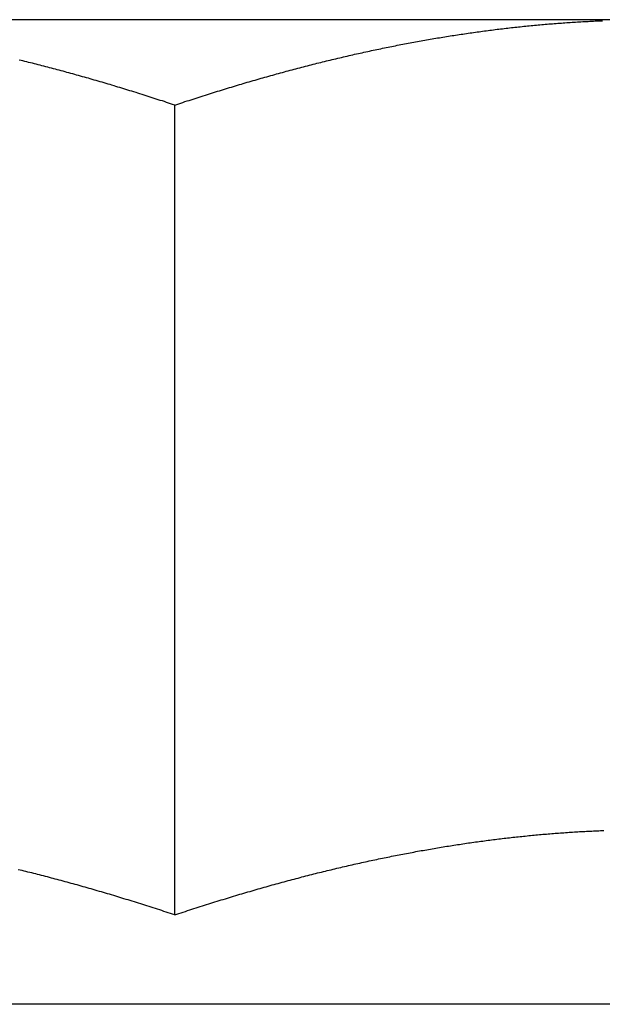
# Model space of a CAD drawing. Units: inches. Extents: x 30 to 516, y -175 to 581.
# Drawn here: x 399 to 399, y 353 to 353 of the extents above; entities that cross this region are included whole.
import ezdxf

# ---------------------------------------------------------------- set-up
doc = ezdxf.new("R2010")
doc.units = ezdxf.units.IN
doc.header["$LTSCALE"] = 0.5
doc.header["$MEASUREMENT"] = 0
doc.layers.add('RD-HARDWARE', color=1, linetype='Continuous')
doc.layers.add('RD-HATCH', color=251, linetype='Continuous')

# ---------------------------------------------------------------- blocks, each defined once
blk = doc.blocks.new('norm.wheel2')
at = {"layer": 'RD-HARDWARE'}
for p, q in [((391.06145, 361.40813), (391.57326, 361.40813)), ((391.2033, 361.40784), (391.20282, 361.40786)), ((391.20378, 361.40782), (391.2033, 361.40784)), ((391.20426, 361.4078), (391.20378, 361.40782)), ((391.20474, 361.40778), (391.20426, 361.4078)), ((391.20521, 361.40776), (391.20474, 361.40778)), ((391.20569, 361.40773), (391.20521, 361.40776)), ((391.20617, 361.40771), (391.20569, 361.40773)), ((391.20665, 361.40769), (391.20617, 361.40771)), ((391.20712, 361.40766), (391.20665, 361.40769)), ((391.2076, 361.40764), (391.20712, 361.40766)), ((391.20808, 361.40761), (391.2076, 361.40764)), ((391.20856, 361.40758), (391.20808, 361.40761)), ((391.20903, 361.40755), (391.20856, 361.40758)), ((391.20951, 361.40753), (391.20903, 361.40755)), ((391.20999, 361.4075), (391.20951, 361.40753)), ((391.21047, 361.40747), (391.20999, 361.4075)), ((391.21094, 361.40744), (391.21047, 361.40747)), ((391.21142, 361.40741), (391.21094, 361.40744)), ((391.2119, 361.40737), (391.21142, 361.40741)), ((391.21238, 361.40734), (391.2119, 361.40737)), ((391.21285, 361.40731), (391.21238, 361.40734)), ((391.21333, 361.40727), (391.21285, 361.40731)), ((391.21381, 361.40724), (391.21333, 361.40727)), ((391.21429, 361.4072), (391.21381, 361.40724)), ((391.21477, 361.40717), (391.21429, 361.4072)), ((391.21524, 361.40713), (391.21477, 361.40717)), ((391.21572, 361.40709), (391.21524, 361.40713)), ((391.2162, 361.40706), (391.21572, 361.40709)), ((391.21668, 361.40702), (391.2162, 361.40706)), ((391.21715, 361.40698), (391.21668, 361.40702)), ((391.21763, 361.40694), (391.21715, 361.40698)), ((391.21811, 361.4069), (391.21763, 361.40694)), ((391.21859, 361.40686), (391.21811, 361.4069)), ((391.21906, 361.40682), (391.21859, 361.40686)), ((391.21954, 361.40677), (391.21906, 361.40682)), ((391.22002, 361.40673), (391.21954, 361.40677)), ((391.2205, 361.40669), (391.22002, 361.40673)), ((391.22098, 361.40664), (391.2205, 361.40669)), ((391.22146, 361.4066), (391.22098, 361.40664)), ((391.22193, 361.40655), (391.22146, 361.4066)), ((391.22241, 361.4065), (391.22193, 361.40655)), ((391.22289, 361.40646), (391.22241, 361.4065)), ((391.22337, 361.40641), (391.22289, 361.40646)), ((391.22385, 361.40636), (391.22337, 361.40641)), ((391.22433, 361.40631), (391.22385, 361.40636)), ((391.22481, 361.40626), (391.22433, 361.40631)), ((391.22528, 361.40621), (391.22481, 361.40626)), ((391.22576, 361.40616), (391.22528, 361.40621)), ((391.22624, 361.40611), (391.22576, 361.40616)), ((391.22672, 361.40605), (391.22624, 361.40611)), ((391.2272, 361.406), (391.22672, 361.40605)), ((391.22768, 361.40595), (391.2272, 361.406)), ((391.22816, 361.40589), (391.22768, 361.40595)), ((391.22864, 361.40584), (391.22816, 361.40589)), ((391.22912, 361.40578), (391.22864, 361.40584)), ((391.2296, 361.40572), (391.22912, 361.40578)), ((391.23008, 361.40567), (391.2296, 361.40572)), ((391.23056, 361.40561), (391.23008, 361.40567)), ((391.23104, 361.40555), (391.23056, 361.40561)), ((391.23152, 361.40549), (391.23104, 361.40555)), ((391.232, 361.40543), (391.23152, 361.40549)), ((391.23248, 361.40537), (391.232, 361.40543)), ((391.23296, 361.40531), (391.23248, 361.40537)), ((391.23344, 361.40524), (391.23296, 361.40531)), ((391.23392, 361.40518), (391.23344, 361.40524)), ((391.2344, 361.40512), (391.23392, 361.40518)), ((391.23489, 361.40505), (391.2344, 361.40512)), ((391.23537, 361.40499), (391.23489, 361.40505)), ((391.23585, 361.40492), (391.23537, 361.40499)), ((391.23633, 361.40486), (391.23585, 361.40492)), ((391.23681, 361.40479), (391.23633, 361.40486)), ((391.2373, 361.40472), (391.23681, 361.40479)), ((391.23778, 361.40465), (391.2373, 361.40472)), ((391.23826, 361.40459), (391.23778, 361.40465)), ((391.23874, 361.40452), (391.23826, 361.40459)), ((391.23923, 361.40445), (391.23874, 361.40452)), ((391.23971, 361.40437), (391.23923, 361.40445)), ((391.24019, 361.4043), (391.23971, 361.40437)), ((391.24068, 361.40423), (391.24019, 361.4043)), ((391.24116, 361.40416), (391.24068, 361.40423)), ((391.24164, 361.40408), (391.24116, 361.40416)), ((391.24213, 361.40401), (391.24164, 361.40408)), ((391.24261, 361.40393), (391.24213, 361.40401)), ((391.2431, 361.40386), (391.24261, 361.40393)), ((391.24358, 361.40378), (391.2431, 361.40386)), ((391.24407, 361.40371), (391.24358, 361.40378)), ((391.24455, 361.40363), (391.24407, 361.40371)), ((391.24504, 361.40355), (391.24455, 361.40363)), ((391.24552, 361.40347), (391.24504, 361.40355)), ((391.24601, 361.40339), (391.24552, 361.40347)), ((391.24649, 361.40331), (391.24601, 361.40339)), ((391.24698, 361.40323), (391.24649, 361.40331)), ((391.24747, 361.40315), (391.24698, 361.40323)), ((391.24795, 361.40306), (391.24747, 361.40315)), ((391.24844, 361.40298), (391.24795, 361.40306)), ((391.24893, 361.4029), (391.24844, 361.40298)), ((391.24942, 361.40281), (391.24893, 361.4029)), ((391.2499, 361.40273), (391.24942, 361.40281)), ((391.25039, 361.40264), (391.2499, 361.40273)), ((391.25088, 361.40255), (391.25039, 361.40264)), ((391.25137, 361.40247), (391.25088, 361.40255)), ((391.25186, 361.40238), (391.25137, 361.40247)), ((391.25235, 361.40229), (391.25186, 361.40238)), ((391.25284, 361.4022), (391.25235, 361.40229)), ((391.25333, 361.40211), (391.25284, 361.4022)), ((391.25382, 361.40202), (391.25333, 361.40211)), ((391.25431, 361.40193), (391.25382, 361.40202)), ((391.2548, 361.40184), (391.25431, 361.40193)), ((391.25529, 361.40174), (391.2548, 361.40184)), ((391.25578, 361.40165), (391.25529, 361.40174)), ((391.25627, 361.40155), (391.25578, 361.40165)), ((391.25676, 361.40146), (391.25627, 361.40155)), ((391.25726, 361.40136), (391.25676, 361.40146)), ((391.25775, 361.40127), (391.25726, 361.40136)), ((391.25824, 361.40117), (391.25775, 361.40127)), ((391.25873, 361.40107), (391.25824, 361.40117)), ((391.25923, 361.40097), (391.25873, 361.40107)), ((391.25972, 361.40087), (391.25923, 361.40097)), ((391.26021, 361.40077), (391.25972, 361.40087)), ((391.26071, 361.40067), (391.26021, 361.40077)), ((391.2612, 361.40057), (391.26071, 361.40067)), ((391.2617, 361.40047), (391.2612, 361.40057)), ((391.26219, 361.40037), (391.2617, 361.40047)), ((391.26269, 361.40026), (391.26219, 361.40037)), ((391.26319, 361.40016), (391.26269, 361.40026)), ((391.26368, 361.40006), (391.26319, 361.40016)), ((391.26418, 361.39995), (391.26368, 361.40006)), ((391.26468, 361.39984), (391.26418, 361.39995)), ((391.26517, 361.39974), (391.26468, 361.39984)), ((391.26567, 361.39963), (391.26517, 361.39974)), ((391.26617, 361.39952), (391.26567, 361.39963)), ((391.26667, 361.39941), (391.26617, 361.39952)), ((391.26717, 361.3993), (391.26667, 361.39941)), ((391.26767, 361.39919), (391.26717, 361.3993)), ((391.26817, 361.39908), (391.26767, 361.39919)), ((391.26867, 361.39897), (391.26817, 361.39908)), ((391.26917, 361.39886), (391.26867, 361.39897)), ((391.26967, 361.39874), (391.26917, 361.39886)), ((391.27017, 361.39863), (391.26967, 361.39874)), ((391.27067, 361.39851), (391.27017, 361.39863)), ((391.27117, 361.3984), (391.27067, 361.39851)), ((391.27167, 361.39828), (391.27117, 361.3984)), ((391.27218, 361.39816), (391.27167, 361.39828)), ((391.27268, 361.39805), (391.27218, 361.39816)), ((391.27318, 361.39793), (391.27268, 361.39805)), ((391.27369, 361.39781), (391.27318, 361.39793)), ((391.27419, 361.39769), (391.27369, 361.39781)), ((391.2747, 361.39757), (391.27419, 361.39769)), ((391.2752, 361.39745), (391.2747, 361.39757)), ((391.27571, 361.39733), (391.2752, 361.39745)), ((391.27622, 361.3972), (391.27571, 361.39733)), ((391.27672, 361.39708), (391.27622, 361.3972)), ((391.27723, 361.39695), (391.27672, 361.39708)), ((391.27774, 361.39683), (391.27723, 361.39695)), ((391.27825, 361.3967), (391.27774, 361.39683)), ((391.27875, 361.39658), (391.27825, 361.3967)), ((391.27926, 361.39645), (391.27875, 361.39658)), ((391.27977, 361.39632), (391.27926, 361.39645)), ((391.28028, 361.39619), (391.27977, 361.39632)), ((391.28079, 361.39606), (391.28028, 361.39619)), ((391.2813, 361.39593), (391.28079, 361.39606)), ((391.35341, 361.39593), (391.35392, 361.39606)), ((391.35392, 361.39606), (391.35444, 361.39619)), ((391.35444, 361.39619), (391.35494, 361.39632)), ((391.35494, 361.39632), (391.35545, 361.39645)), ((391.35545, 361.39645), (391.35596, 361.39658)), ((391.35596, 361.39658), (391.35647, 361.3967)), ((391.35647, 361.3967), (391.35698, 361.39683)), ((391.35698, 361.39683), (391.35749, 361.39695)), ((391.35749, 361.39695), (391.35799, 361.39708)), ((391.35799, 361.39708), (391.3585, 361.3972)), ((391.3585, 361.3972), (391.35901, 361.39733)), ((391.28181, 361.3958), (391.2813, 361.39593)), ((391.28233, 361.39567), (391.28181, 361.3958)), ((391.28284, 361.39554), (391.28233, 361.39567)), ((391.28335, 361.39541), (391.28284, 361.39554)), ((391.28386, 361.39527), (391.28335, 361.39541)), ((391.28438, 361.39514), (391.28386, 361.39527)), ((391.28489, 361.395), (391.28438, 361.39514)), ((391.28541, 361.39487), (391.28489, 361.395)), ((391.28592, 361.39473), (391.28541, 361.39487)), ((391.28644, 361.39459), (391.28592, 361.39473)), ((391.28696, 361.39445), (391.28644, 361.39459)), ((391.28747, 361.39431), (391.28696, 361.39445)), ((391.28799, 361.39417), (391.28747, 361.39431)), ((391.28851, 361.39403), (391.28799, 361.39417)), ((391.28903, 361.39389), (391.28851, 361.39403)), ((391.28954, 361.39375), (391.28903, 361.39389)), ((391.29006, 361.39361), (391.28954, 361.39375)), ((391.29058, 361.39346), (391.29006, 361.39361)), ((391.2911, 361.39332), (391.29058, 361.39346)), ((391.34361, 361.39332), (391.34413, 361.39346)), ((391.34413, 361.39346), (391.34465, 361.39361)), ((391.34465, 361.39361), (391.34517, 361.39375)), ((391.34517, 361.39375), (391.34569, 361.39389)), ((391.34569, 361.39389), (391.34621, 361.39403)), ((391.34621, 361.39403), (391.34673, 361.39417)), ((391.34673, 361.39417), (391.34725, 361.39431)), ((391.34725, 361.39431), (391.34776, 361.39445)), ((391.34776, 361.39445), (391.34828, 361.39459)), ((391.34828, 361.39459), (391.34879, 361.39473)), ((391.34879, 361.39473), (391.34931, 361.39487)), ((391.34931, 361.39487), (391.34982, 361.395)), ((391.34982, 361.395), (391.35034, 361.39514)), ((391.35034, 361.39514), (391.35085, 361.39527)), ((391.35085, 361.39527), (391.35137, 361.39541)), ((391.35137, 361.39541), (391.35188, 361.39554)), ((391.35188, 361.39554), (391.35239, 361.39567)), ((391.35239, 361.39567), (391.3529, 361.3958)), ((391.3529, 361.3958), (391.35341, 361.39593)), ((391.29163, 361.39317), (391.2911, 361.39332)), ((391.29215, 361.39303), (391.29163, 361.39317)), ((391.29267, 361.39288), (391.29215, 361.39303)), ((391.29319, 361.39273), (391.29267, 361.39288)), ((391.29372, 361.39259), (391.29319, 361.39273)), ((391.29424, 361.39244), (391.29372, 361.39259)), ((391.29476, 361.39229), (391.29424, 361.39244)), ((391.29529, 361.39214), (391.29476, 361.39229)), ((391.29581, 361.39198), (391.29529, 361.39214)), ((391.29634, 361.39183), (391.29581, 361.39198)), ((391.29687, 361.39168), (391.29634, 361.39183)), ((391.29739, 361.39153), (391.29687, 361.39168)), ((391.29792, 361.39137), (391.29739, 361.39153)), ((391.29845, 361.39122), (391.29792, 361.39137)), ((391.29898, 361.39106), (391.29845, 361.39122)), ((391.29951, 361.3909), (391.29898, 361.39106)), ((391.30004, 361.39075), (391.29951, 361.3909)), ((391.30057, 361.39059), (391.30004, 361.39075)), ((391.33415, 361.39059), (391.33468, 361.39075)), ((391.33468, 361.39075), (391.33521, 361.3909)), ((391.33521, 361.3909), (391.33574, 361.39106)), ((391.33574, 361.39106), (391.33627, 361.39122)), ((391.33627, 361.39122), (391.33679, 361.39137)), ((391.33679, 361.39137), (391.33732, 361.39153)), ((391.33732, 361.39153), (391.33785, 361.39168)), ((391.33785, 361.39168), (391.33838, 361.39183)), ((391.33838, 361.39183), (391.3389, 361.39198)), ((391.3389, 361.39198), (391.33943, 361.39214)), ((391.33943, 361.39214), (391.33995, 361.39229)), ((391.33995, 361.39229), (391.34048, 361.39244)), ((391.34048, 361.39244), (391.341, 361.39259)), ((391.341, 361.39259), (391.34153, 361.39273)), ((391.34153, 361.39273), (391.34205, 361.39288)), ((391.34205, 361.39288), (391.34257, 361.39303)), ((391.34257, 361.39303), (391.34309, 361.39317)), ((391.34309, 361.39317), (391.34361, 361.39332)), ((391.3011, 361.39043), (391.30057, 361.39059)), ((391.30164, 361.39027), (391.3011, 361.39043)), ((391.30217, 361.39011), (391.30164, 361.39027)), ((391.3027, 361.38995), (391.30217, 361.39011)), ((391.30324, 361.38978), (391.3027, 361.38995)), ((391.30377, 361.38962), (391.30324, 361.38978)), ((391.30431, 361.38946), (391.30377, 361.38962)), ((391.30484, 361.38929), (391.30431, 361.38946)), ((391.30538, 361.38913), (391.30484, 361.38929)), ((391.30592, 361.38896), (391.30538, 361.38913)), ((391.30645, 361.38879), (391.30592, 361.38896)), ((391.30699, 361.38862), (391.30645, 361.38879)), ((391.30753, 361.38846), (391.30699, 361.38862)), ((391.30807, 361.38829), (391.30753, 361.38846)), ((391.30861, 361.38812), (391.30807, 361.38829)), ((391.30915, 361.38794), (391.30861, 361.38812)), ((391.32556, 361.38794), (391.3261, 361.38812)), ((391.3261, 361.38812), (391.32665, 361.38829)), ((391.32665, 361.38829), (391.32719, 361.38846)), ((391.32719, 361.38846), (391.32772, 361.38862)), ((391.32772, 361.38862), (391.32826, 361.38879)), ((391.32826, 361.38879), (391.3288, 361.38896)), ((391.3288, 361.38896), (391.32934, 361.38913)), ((391.32934, 361.38913), (391.32988, 361.38929)), ((391.32988, 361.38929), (391.33041, 361.38946)), ((391.33041, 361.38946), (391.33095, 361.38962)), ((391.33095, 361.38962), (391.33148, 361.38978)), ((391.33148, 361.38978), (391.33202, 361.38995)), ((391.33202, 361.38995), (391.33255, 361.39011)), ((391.33255, 361.39011), (391.33308, 361.39027)), ((391.33308, 361.39027), (391.33361, 361.39043)), ((391.33361, 361.39043), (391.33415, 361.39059)), ((391.3097, 361.38777), (391.30915, 361.38794)), ((391.31024, 361.3876), (391.3097, 361.38777)), ((391.31078, 361.38743), (391.31024, 361.3876)), ((391.31133, 361.38725), (391.31078, 361.38743)), ((391.31187, 361.38708), (391.31133, 361.38725)), ((391.31242, 361.3869), (391.31187, 361.38708)), ((391.31296, 361.38672), (391.31242, 361.3869)), ((391.31351, 361.38654), (391.31296, 361.38672)), ((391.31406, 361.38637), (391.31351, 361.38654)), ((391.31461, 361.38619), (391.31406, 361.38637)), ((391.31515, 361.38601), (391.31461, 361.38619)), ((391.3157, 361.38582), (391.31515, 361.38601)), ((391.31626, 361.38564), (391.3157, 361.38582)), ((391.31681, 361.38546), (391.31626, 361.38564)), ((391.31736, 361.38528), (391.31681, 361.38546)), ((391.31736, 361.38528), (391.31791, 361.38546)), ((391.31791, 361.38546), (391.31846, 361.38564)), ((391.31846, 361.38564), (391.31901, 361.38582)), ((391.31901, 361.38582), (391.31956, 361.38601)), ((391.31956, 361.38601), (391.32011, 361.38619)), ((391.32011, 361.38619), (391.32066, 361.38637)), ((391.32066, 361.38637), (391.32121, 361.38654)), ((391.32121, 361.38654), (391.32175, 361.38672)), ((391.32175, 361.38672), (391.3223, 361.3869)), ((391.3223, 361.3869), (391.32285, 361.38708)), ((391.32285, 361.38708), (391.32339, 361.38725)), ((391.32339, 361.38725), (391.32394, 361.38743)), ((391.32394, 361.38743), (391.32448, 361.3876)), ((391.32448, 361.3876), (391.32502, 361.38777)), ((391.32502, 361.38777), (391.32556, 361.38794)), ((391.31736, 361.16852), (391.31736, 361.38528)), ((391.20287, 361.19111), (391.20241, 361.19112)), ((391.20334, 361.19109), (391.20287, 361.19111)), ((391.2038, 361.19107), (391.20334, 361.19109)), ((391.20427, 361.19105), (391.2038, 361.19107)), ((391.20473, 361.19103), (391.20427, 361.19105)), ((391.2052, 361.191), (391.20473, 361.19103)), ((391.20567, 361.19098), (391.2052, 361.191)), ((391.20613, 361.19096), (391.20567, 361.19098)), ((391.2066, 361.19093), (391.20613, 361.19096)), ((391.20706, 361.19091), (391.2066, 361.19093)), ((391.20753, 361.19089), (391.20706, 361.19091)), ((391.208, 361.19086), (391.20753, 361.19089)), ((391.20846, 361.19083), (391.208, 361.19086)), ((391.20893, 361.19081), (391.20846, 361.19083)), ((391.2094, 361.19078), (391.20893, 361.19081)), ((391.20986, 361.19075), (391.2094, 361.19078)), ((391.21033, 361.19072), (391.20986, 361.19075)), ((391.2108, 361.19069), (391.21033, 361.19072)), ((391.21126, 361.19066), (391.2108, 361.19069)), ((391.21173, 361.19063), (391.21126, 361.19066)), ((391.2122, 361.1906), (391.21173, 361.19063)), ((391.21267, 361.19057), (391.2122, 361.1906)), ((391.21313, 361.19053), (391.21267, 361.19057)), ((391.2136, 361.1905), (391.21313, 361.19053)), ((391.21407, 361.19047), (391.2136, 361.1905)), ((391.21454, 361.19043), (391.21407, 361.19047)), ((391.21501, 361.1904), (391.21454, 361.19043)), ((391.21548, 361.19036), (391.21501, 361.1904)), ((391.21594, 361.19032), (391.21548, 361.19036)), ((391.21641, 361.19029), (391.21594, 361.19032)), ((391.21688, 361.19025), (391.21641, 361.19029)), ((391.21735, 361.19021), (391.21688, 361.19025)), ((391.21782, 361.19017), (391.21735, 361.19021)), ((391.21829, 361.19013), (391.21782, 361.19017)), ((391.21876, 361.19009), (391.21829, 361.19013)), ((391.21923, 361.19005), (391.21876, 361.19009)), ((391.2197, 361.19), (391.21923, 361.19005)), ((391.22017, 361.18996), (391.2197, 361.19)), ((391.22064, 361.18992), (391.22017, 361.18996)), ((391.22111, 361.18987), (391.22064, 361.18992)), ((391.22158, 361.18983), (391.22111, 361.18987)), ((391.22206, 361.18978), (391.22158, 361.18983)), ((391.22253, 361.18974), (391.22206, 361.18978)), ((391.223, 361.18969), (391.22253, 361.18974)), ((391.22347, 361.18964), (391.223, 361.18969)), ((391.22394, 361.1896), (391.22347, 361.18964)), ((391.22442, 361.18955), (391.22394, 361.1896)), ((391.22489, 361.1895), (391.22442, 361.18955)), ((391.22536, 361.18945), (391.22489, 361.1895)), ((391.22584, 361.1894), (391.22536, 361.18945)), ((391.22631, 361.18934), (391.22584, 361.1894)), ((391.22678, 361.18929), (391.22631, 361.18934)), ((391.22726, 361.18924), (391.22678, 361.18929)), ((391.22773, 361.18919), (391.22726, 361.18924)), ((391.2282, 361.18913), (391.22773, 361.18919)), ((391.22868, 361.18908), (391.2282, 361.18913)), ((391.22915, 361.18902), (391.22868, 361.18908)), ((391.22963, 361.18896), (391.22915, 361.18902)), ((391.23011, 361.18891), (391.22963, 361.18896)), ((391.23058, 361.18885), (391.23011, 361.18891)), ((391.23106, 361.18879), (391.23058, 361.18885)), ((391.23153, 361.18873), (391.23106, 361.18879)), ((391.23201, 361.18867), (391.23153, 361.18873)), ((391.23249, 361.18861), (391.23201, 361.18867)), ((391.23296, 361.18855), (391.23249, 361.18861)), ((391.23344, 361.18849), (391.23296, 361.18855)), ((391.23392, 361.18843), (391.23344, 361.18849)), ((391.2344, 361.18836), (391.23392, 361.18843)), ((391.23488, 361.1883), (391.2344, 361.18836)), ((391.23535, 361.18824), (391.23488, 361.1883)), ((391.23583, 361.18817), (391.23535, 361.18824)), ((391.23631, 361.18811), (391.23583, 361.18817)), ((391.23679, 361.18804), (391.23631, 361.18811)), ((391.23727, 361.18797), (391.23679, 361.18804)), ((391.23775, 361.1879), (391.23727, 361.18797)), ((391.23823, 361.18784), (391.23775, 361.1879)), ((391.23871, 361.18777), (391.23823, 361.18784)), ((391.2392, 361.1877), (391.23871, 361.18777)), ((391.23968, 361.18763), (391.2392, 361.1877)), ((391.24016, 361.18755), (391.23968, 361.18763)), ((391.24064, 361.18748), (391.24016, 361.18755)), ((391.24112, 361.18741), (391.24064, 361.18748)), ((391.24161, 361.18734), (391.24112, 361.18741)), ((391.24209, 361.18726), (391.24161, 361.18734)), ((391.24257, 361.18719), (391.24209, 361.18726)), ((391.24306, 361.18711), (391.24257, 361.18719)), ((391.24354, 361.18703), (391.24306, 361.18711)), ((391.24403, 361.18696), (391.24354, 361.18703)), ((391.24451, 361.18688), (391.24403, 361.18696)), ((391.245, 361.1868), (391.24451, 361.18688)), ((391.24548, 361.18672), (391.245, 361.1868)), ((391.24597, 361.18664), (391.24548, 361.18672)), ((391.24646, 361.18656), (391.24597, 361.18664)), ((391.24694, 361.18648), (391.24646, 361.18656)), ((391.24743, 361.1864), (391.24694, 361.18648)), ((391.24792, 361.18632), (391.24743, 361.1864)), ((391.24841, 361.18623), (391.24792, 361.18632)), ((391.2489, 361.18615), (391.24841, 361.18623)), ((391.24938, 361.18606), (391.2489, 361.18615)), ((391.24987, 361.18598), (391.24938, 361.18606)), ((391.25036, 361.18589), (391.24987, 361.18598)), ((391.25085, 361.1858), (391.25036, 361.18589)), ((391.25135, 361.18572), (391.25085, 361.1858)), ((391.25184, 361.18563), (391.25135, 361.18572)), ((391.25233, 361.18554), (391.25184, 361.18563)), ((391.25282, 361.18545), (391.25233, 361.18554)), ((391.25331, 361.18536), (391.25282, 361.18545)), ((391.25381, 361.18527), (391.25331, 361.18536)), ((391.2543, 361.18518), (391.25381, 361.18527)), ((391.25479, 361.18508), (391.2543, 361.18518)), ((391.25529, 361.18499), (391.25479, 361.18508)), ((391.25578, 361.18489), (391.25529, 361.18499)), ((391.25628, 361.1848), (391.25578, 361.18489)), ((391.25677, 361.1847), (391.25628, 361.1848)), ((391.25727, 361.18461), (391.25677, 361.1847)), ((391.25776, 361.18451), (391.25727, 361.18461)), ((391.25826, 361.18441), (391.25776, 361.18451)), ((391.25876, 361.18431), (391.25826, 361.18441)), ((391.25926, 361.18421), (391.25876, 361.18431)), ((391.25976, 361.18411), (391.25926, 361.18421)), ((391.26025, 361.18401), (391.25976, 361.18411)), ((391.26075, 361.18391), (391.26025, 361.18401)), ((391.26125, 361.18381), (391.26075, 361.18391)), ((391.26175, 361.1837), (391.26125, 361.18381)), ((391.26226, 361.1836), (391.26175, 361.1837)), ((391.26276, 361.1835), (391.26226, 361.1836)), ((391.26326, 361.18339), (391.26276, 361.1835)), ((391.26376, 361.18328), (391.26326, 361.18339)), ((391.26426, 361.18318), (391.26376, 361.18328)), ((391.26477, 361.18307), (391.26426, 361.18318)), ((391.26527, 361.18296), (391.26477, 361.18307)), ((391.26578, 361.18285), (391.26527, 361.18296)), ((391.26628, 361.18274), (391.26578, 361.18285)), ((391.26679, 361.18263), (391.26628, 361.18274)), ((391.26729, 361.18252), (391.26679, 361.18263)), ((391.2678, 361.18241), (391.26729, 361.18252)), ((391.26831, 361.18229), (391.2678, 361.18241)), ((391.26882, 361.18218), (391.26831, 361.18229)), ((391.26932, 361.18207), (391.26882, 361.18218)), ((391.26983, 361.18195), (391.26932, 361.18207)), ((391.27034, 361.18183), (391.26983, 361.18195)), ((391.27085, 361.18172), (391.27034, 361.18183)), ((391.27136, 361.1816), (391.27085, 361.18172)), ((391.27187, 361.18148), (391.27136, 361.1816)), ((391.27239, 361.18136), (391.27187, 361.18148)), ((391.2729, 361.18124), (391.27239, 361.18136)), ((391.27341, 361.18112), (391.2729, 361.18124)), ((391.27393, 361.181), (391.27341, 361.18112)), ((391.27444, 361.18088), (391.27393, 361.181)), ((391.27495, 361.18075), (391.27444, 361.18088)), ((391.27547, 361.18063), (391.27495, 361.18075)), ((391.27599, 361.1805), (391.27547, 361.18063)), ((391.2765, 361.18038), (391.27599, 361.1805)), ((391.27702, 361.18025), (391.2765, 361.18038)), ((391.27754, 361.18012), (391.27702, 361.18025)), ((391.27806, 361.18), (391.27754, 361.18012)), ((391.27858, 361.17987), (391.27806, 361.18)), ((391.2791, 361.17974), (391.27858, 361.17987)), ((391.35562, 361.17974), (391.35614, 361.17987)), ((391.35614, 361.17987), (391.35666, 361.18)), ((391.35666, 361.18), (391.35718, 361.18012)), ((391.35718, 361.18012), (391.3577, 361.18025)), ((391.3577, 361.18025), (391.35821, 361.18038)), ((391.35821, 361.18038), (391.35873, 361.1805)), ((391.35873, 361.1805), (391.35925, 361.18063)), ((391.27962, 361.17961), (391.2791, 361.17974)), ((391.28014, 361.17948), (391.27962, 361.17961)), ((391.28066, 361.17934), (391.28014, 361.17948)), ((391.28118, 361.17921), (391.28066, 361.17934)), ((391.28171, 361.17908), (391.28118, 361.17921)), ((391.28223, 361.17894), (391.28171, 361.17908)), ((391.28275, 361.17881), (391.28223, 361.17894)), ((391.28328, 361.17867), (391.28275, 361.17881)), ((391.2838, 361.17853), (391.28328, 361.17867)), ((391.28433, 361.1784), (391.2838, 361.17853)), ((391.28486, 361.17826), (391.28433, 361.1784)), ((391.28539, 361.17812), (391.28486, 361.17826)), ((391.28591, 361.17798), (391.28539, 361.17812)), ((391.28644, 361.17784), (391.28591, 361.17798)), ((391.28697, 361.17769), (391.28644, 361.17784)), ((391.28751, 361.17755), (391.28697, 361.17769)), ((391.28804, 361.17741), (391.28751, 361.17755)), ((391.28857, 361.17726), (391.28804, 361.17741)), ((391.2891, 361.17712), (391.28857, 361.17726)), ((391.34562, 361.17712), (391.34615, 361.17726)), ((391.34615, 361.17726), (391.34668, 361.17741)), ((391.34668, 361.17741), (391.34721, 361.17755)), ((391.34721, 361.17755), (391.34774, 361.17769)), ((391.34774, 361.17769), (391.34827, 361.17784)), ((391.34827, 361.17784), (391.3488, 361.17798)), ((391.3488, 361.17798), (391.34933, 361.17812)), ((391.34933, 361.17812), (391.34986, 361.17826)), ((391.34986, 361.17826), (391.35039, 361.1784)), ((391.35039, 361.1784), (391.35091, 361.17853)), ((391.35091, 361.17853), (391.35144, 361.17867)), ((391.35144, 361.17867), (391.35196, 361.17881)), ((391.35196, 361.17881), (391.35249, 361.17894)), ((391.35249, 361.17894), (391.35301, 361.17908)), ((391.35301, 361.17908), (391.35354, 361.17921)), ((391.35354, 361.17921), (391.35406, 361.17934)), ((391.35406, 361.17934), (391.35458, 361.17948)), ((391.35458, 361.17948), (391.3551, 361.17961)), ((391.3551, 361.17961), (391.35562, 361.17974)), ((391.28964, 361.17697), (391.2891, 361.17712)), ((391.29017, 361.17682), (391.28964, 361.17697)), ((391.2907, 361.17668), (391.29017, 361.17682)), ((391.29124, 361.17653), (391.2907, 361.17668)), ((391.29178, 361.17638), (391.29124, 361.17653)), ((391.29231, 361.17623), (391.29178, 361.17638)), ((391.29285, 361.17608), (391.29231, 361.17623)), ((391.29339, 361.17592), (391.29285, 361.17608)), ((391.29393, 361.17577), (391.29339, 361.17592)), ((391.29447, 361.17562), (391.29393, 361.17577)), ((391.29501, 361.17546), (391.29447, 361.17562)), ((391.29555, 361.17531), (391.29501, 361.17546)), ((391.2961, 361.17515), (391.29555, 361.17531)), ((391.29664, 361.17499), (391.2961, 361.17515)), ((391.29719, 361.17483), (391.29664, 361.17499)), ((391.29773, 361.17467), (391.29719, 361.17483)), ((391.29828, 361.17451), (391.29773, 361.17467)), ((391.33644, 361.17451), (391.33699, 361.17467)), ((391.33699, 361.17467), (391.33753, 361.17483)), ((391.33753, 361.17483), (391.33808, 361.17499)), ((391.33808, 361.17499), (391.33862, 361.17515)), ((391.33862, 361.17515), (391.33916, 361.17531)), ((391.33916, 361.17531), (391.3397, 361.17546)), ((391.3397, 361.17546), (391.34025, 361.17562)), ((391.34025, 361.17562), (391.34079, 361.17577)), ((391.34079, 361.17577), (391.34133, 361.17592)), ((391.34133, 361.17592), (391.34186, 361.17608)), ((391.34186, 361.17608), (391.3424, 361.17623)), ((391.3424, 361.17623), (391.34294, 361.17638)), ((391.34294, 361.17638), (391.34348, 361.17653)), ((391.34348, 361.17653), (391.34401, 361.17668)), ((391.34401, 361.17668), (391.34455, 361.17682)), ((391.34455, 361.17682), (391.34508, 361.17697)), ((391.34508, 361.17697), (391.34562, 361.17712)), ((391.29882, 361.17435), (391.29828, 361.17451)), ((391.29937, 361.17419), (391.29882, 361.17435)), ((391.29992, 361.17403), (391.29937, 361.17419)), ((391.30047, 361.17386), (391.29992, 361.17403)), ((391.30102, 361.1737), (391.30047, 361.17386)), ((391.30157, 361.17353), (391.30102, 361.1737)), ((391.30212, 361.17337), (391.30157, 361.17353)), ((391.30267, 361.1732), (391.30212, 361.17337)), ((391.30323, 361.17303), (391.30267, 361.1732)), ((391.30378, 361.17286), (391.30323, 361.17303)), ((391.30434, 361.17269), (391.30378, 361.17286)), ((391.30489, 361.17252), (391.30434, 361.17269)), ((391.30545, 361.17235), (391.30489, 361.17252)), ((391.30601, 361.17218), (391.30545, 361.17235)), ((391.30657, 361.172), (391.30601, 361.17218)), ((391.30713, 361.17183), (391.30657, 361.172)), ((391.32759, 361.17183), (391.32815, 361.172)), ((391.32815, 361.172), (391.32871, 361.17218)), ((391.32871, 361.17218), (391.32927, 361.17235)), ((391.32927, 361.17235), (391.32982, 361.17252)), ((391.32982, 361.17252), (391.33038, 361.17269)), ((391.33038, 361.17269), (391.33094, 361.17286)), ((391.33094, 361.17286), (391.33149, 361.17303)), ((391.33149, 361.17303), (391.33204, 361.1732)), ((391.33204, 361.1732), (391.3326, 361.17337)), ((391.3326, 361.17337), (391.33315, 361.17353)), ((391.33315, 361.17353), (391.3337, 361.1737)), ((391.3337, 361.1737), (391.33425, 361.17386)), ((391.33425, 361.17386), (391.3348, 361.17403)), ((391.3348, 361.17403), (391.33535, 361.17419)), ((391.33535, 361.17419), (391.33589, 361.17435)), ((391.33589, 361.17435), (391.33644, 361.17451)), ((391.30769, 361.17165), (391.30713, 361.17183)), ((391.30825, 361.17148), (391.30769, 361.17165)), ((391.30881, 361.1713), (391.30825, 361.17148)), ((391.30937, 361.17112), (391.30881, 361.1713)), ((391.30994, 361.17094), (391.30937, 361.17112)), ((391.3105, 361.17076), (391.30994, 361.17094)), ((391.31107, 361.17058), (391.3105, 361.17076)), ((391.31164, 361.1704), (391.31107, 361.17058)), ((391.3122, 361.17021), (391.31164, 361.1704)), ((391.31277, 361.17003), (391.3122, 361.17021)), ((391.31334, 361.16984), (391.31277, 361.17003)), ((391.31391, 361.16966), (391.31334, 361.16984)), ((391.31449, 361.16947), (391.31391, 361.16966)), ((391.31506, 361.16928), (391.31449, 361.16947)), ((391.31966, 361.16928), (391.32023, 361.16947)), ((391.32023, 361.16947), (391.3208, 361.16966)), ((391.3208, 361.16966), (391.32137, 361.16984)), ((391.32137, 361.16984), (391.32194, 361.17003)), ((391.32194, 361.17003), (391.32251, 361.17021)), ((391.32251, 361.17021), (391.32308, 361.1704)), ((391.32308, 361.1704), (391.32365, 361.17058)), ((391.32365, 361.17058), (391.32421, 361.17076)), ((391.32421, 361.17076), (391.32478, 361.17094)), ((391.32478, 361.17094), (391.32534, 361.17112)), ((391.32534, 361.17112), (391.32591, 361.1713)), ((391.32591, 361.1713), (391.32647, 361.17148)), ((391.32647, 361.17148), (391.32703, 361.17165)), ((391.32703, 361.17165), (391.32759, 361.17183)), ((391.31563, 361.16909), (391.31506, 361.16928)), ((391.31621, 361.1689), (391.31563, 361.16909)), ((391.31678, 361.16871), (391.31621, 361.1689)), ((391.31736, 361.16852), (391.31678, 361.16871)), ((391.31736, 361.16852), (391.31794, 361.16871)), ((391.31794, 361.16871), (391.31851, 361.1689)), ((391.31851, 361.1689), (391.31909, 361.16909)), ((391.31909, 361.16909), (391.31966, 361.16928)), ((390.98043, 361.1446), (391.65429, 361.1446))]:
    blk.add_line(p, q, dxfattribs=at)
blk = doc.blocks.new('*U41')
at = {"layer": 'RD-HARDWARE', "xscale": -1}
blk.add_blockref('norm.wheel2', (790.56993, -8.47977), dxfattribs=at)

msp = doc.modelspace()

# ---------------------------------------------------------------- block references
at = {"layer": 'RD-HATCH'}
msp.add_blockref('*U41', (0, 0), dxfattribs=at)

doc.saveas('drawing.dxf')
